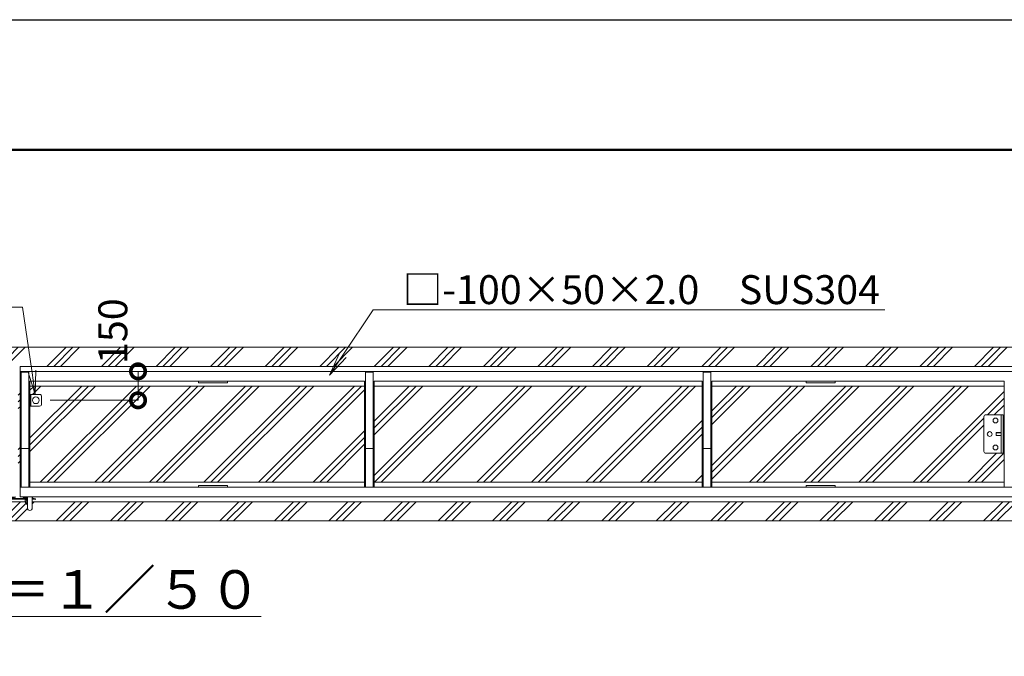
# Model space of a CAD drawing. Extents: x -1597 to 19403, y -1334 to 13516.
# Drawn here: x 11152 to 16256, y 10215 to 13516 of the extents above; entities that cross this region are included whole.
import ezdxf
from ezdxf import colors
from ezdxf.entities.mleader import LeaderData, LeaderLine
from ezdxf.math import Vec2, Vec3

# ---------------------------------------------------------------- set-up
doc = ezdxf.new("R2010")
doc.units = 0
doc.header["$MEASUREMENT"] = 0
doc.header["$PDMODE"] = 1
doc.layers.get('0').update_dxf_attribs({"linetype": 'CONTINUOUS'})
doc.layers.get('DefPoints').update_dxf_attribs({"linetype": 'CONTINUOUS'})
for name, color, linetype, lineweight in [('FRAM3', 1, 'CONTINUOUS', 50), ('ハッチング', 8, 'CONTINUOUS', 5), ('ボルト・ナット', 8, 'CONTINUOUS', 9), ('外形線', 7, 'CONTINUOUS', 18), ('寸法線', 3, 'CONTINUOUS', 18), ('文字', 4, 'CONTINUOUS', 18), ('文字引出', 4, 'CONTINUOUS', 18), ('細線', 8, 'CONTINUOUS', 5), ('落棒・金具類', 8, 'CONTINUOUS', 9)]:
    doc.layers.add(name, color=color, linetype=linetype, lineweight=lineweight)
doc.styles.get("Standard").update_dxf_attribs({"font": 'TXT.SHX', "bigfont": 'bigfont.shx'})
doc.dimstyles.new('50ベース', dxfattribs={"dimscale": 50, "dimtxt": 3, "dimasz": 3, "dimexe": 0, "dimexo": 1, "dimgap": 1, "dimtad": 3, "dimdec": 1, "dimdsep": 46, "dimtxsty": 'STANDARD', "dimblk": 'DOTSMALL', "dimcen": 0, "dimclrd": 256, "dimclre": 256, "dimclrt": 7, "dimadec": 3, "dimazin": 2, "dimtfac": 1, "dimtdec": 1, "dimtix": 1, "dimtmove": 2, "dimatfit": 2, "dimldrblk": 'OPEN', "dimfxl": 1, "dimtolj": 1, "dimlwd": -1, "dimlwe": -1, "dimarcsym": 0})
pattern_1 = [(45, (-173955.44, 14772.54), (-141.42136, 141.42136), []), (45, (-173973.12, 14790.22), (-141.42136, 141.42136), []), (45, (-173990.8, 14807.9), (-141.42136, 141.42136), [])]

# ---------------------------------------------------------------- blocks, each defined once
blk = doc.blocks.new('全開時ストッパー平面')
at = {"layer": 'ボルト・ナット'}
for p, q in [((25885.7, -60988.6), (25889.7, -60988.6)), ((25849.8, -60994.5), (25848.7, -60995.6)), ((25848.7, -60995.6), (25848.7, -61009.4)), ((25875.7, -60995.6), (25848.7, -60995.6)), ((25848.7, -61009.4), (25849.8, -61010.5)), ((25875.7, -61009.4), (25848.7, -61009.4)), ((25849.8, -60994.5), (25849.8, -61010.5)), ((25875.7, -60994.5), (25849.8, -60994.5)), ((25849.8, -61010.5), (25875.7, -61010.5)), ((25885.7, -60995.6), (25889.7, -60995.6)), ((25885.7, -61009.4), (25889.7, -61009.4)), ((25885.7, -61016.4), (25889.7, -61016.4))]:
    blk.add_line(p, q, dxfattribs=at)
for centre in [(25845.7, -60932.5), (25815.7, -61002.5), (25845.7, -61072.5)]:
    blk.add_circle(centre, 12.5, dxfattribs=at)
at = {"layer": '落棒・金具類'}
for p, q in [((25785.7, -61092.5), (25785.7, -60912.5)), ((25795.7, -60902.5), (25885.7, -60902.5)), ((25875.7, -61102.5), (25875.7, -60902.5)), ((25885.7, -60902.5), (25885.7, -61102.5)), ((25885.7, -61102.5), (25795.7, -61102.5))]:
    blk.add_line(p, q, dxfattribs=at)
for centre, start, end in [((25795.7, -60912.5), 90, 180), ((25795.7, -61092.5), 180, 270)]:
    blk.add_arc(centre, 10, start, end, dxfattribs=at)
blk = doc.blocks.new('落とし棒平面')
at = {"layer": '落棒・金具類'}
for p, q in [((22722.4, -13658.4), (22728.4, -13658.4)), ((22773.4, -13658.4), (22728.4, -13658.4)), ((22728.4, -13658.4), (22728.4, -13718.4)), ((22728.4, -13658.4), (22728.4, -13718.4)), ((22783.4, -13708.4), (22783.4, -13668.4)), ((22717.4, -13685.4), (22722.4, -13685.4)), ((22722.4, -13691.4), (22717.4, -13691.4)), ((22728.4, -13718.4), (22722.4, -13718.4)), ((22728.4, -13718.4), (22773.4, -13718.4))]:
    blk.add_line(p, q, dxfattribs=at)
blk.add_circle((22753.4, -13688.4), 17.5, dxfattribs=at)
for centre, start, end in [((22773.4, -13668.4), 0, 90), ((22773.4, -13708.4), 270, 0)]:
    blk.add_arc(centre, 10, start, end, dxfattribs=at)
blk = doc.blocks.new('金物両引き平面')
at = {"layer": 'ボルト・ナット'}
for p, q in [((206230.1, -26433.8), (206230.1, -26432.8)), ((206240.1, -26433.8), (206230.1, -26433.8)), ((206230.6, -26434.6), (206230.6, -26433.8)), ((206237.1, -26437.1), (206233.1, -26437.1)), ((206239.6, -26433.8), (206239.6, -26434.6)), ((206240.1, -26432.8), (206240.1, -26433.8)), ((206290.1, -26434.8), (206290.1, -26433.8)), ((206300.1, -26434.8), (206290.1, -26434.8)), ((206290.6, -26435.6), (206290.6, -26434.8)), ((206297.1, -26438.1), (206293.1, -26438.1)), ((206299.6, -26434.8), (206299.6, -26435.6)), ((206300.1, -26433.8), (206300.1, -26434.8))]:
    blk.add_line(p, q, dxfattribs=at)
for centre, start, end in [((206233.1, -26434.6), 180, 270), ((206237.1, -26434.6), 270, 0), ((206293.1, -26435.6), 180, 270), ((206297.1, -26435.6), 270, 0)]:
    blk.add_arc(centre, 2.5, start, end, dxfattribs=at)
at = {"layer": '落棒・金具類'}
for p, q in [((206171.1, -26432.8), (206197.6, -26432.8)), ((206174.1, -26435.8), (206174.1, -26432.8)), ((206176.3, -26438.8), (206197.6, -26438.8)), ((206177.1, -26435.8), (206177.1, -26432.8)), ((206197.6, -26429.8), (206197.6, -26488.3)), ((206222.6, -26429.8), (206222.6, -26488.3)), ((206222.6, -26432.8), (206245.1, -26432.8)), ((206222.6, -26438.8), (206307.6, -26438.8)), ((206245.1, -26432.8), (206245.1, -26429.8)), ((206285.1, -26433.8), (206285.1, -26429.8)), ((206285.1, -26433.8), (206307.6, -26433.8)), ((206307.6, -26429.8), (206307.6, -26488.3)), ((206332.6, -26429.8), (206332.6, -26488.3)), ((206332.6, -26433.8), (206335.1, -26433.8)), ((206332.6, -26438.8), (206342, -26438.8)), ((206335.1, -26429.8), (206335.1, -26433.8)), ((206350.1, -26440.9), (206342, -26438.8)), ((206171.1, -26441.8), (206197.6, -26441.8)), ((206222.6, -26441.8), (206307.6, -26441.8)), ((206296.1, -26455.8), (206296.1, -26446.8)), ((206298.1, -26444.8), (206307.6, -26444.8)), ((206304.1, -26444.8), (206304.1, -26441.8)), ((206304.1, -26449.1), (206307.6, -26449.1)), ((206332.6, -26441.8), (206341.6, -26441.8)), ((206349.4, -26443.8), (206341.6, -26441.8)), ((206349.4, -26443.8), (206350.1, -26440.9))]:
    blk.add_line(p, q, dxfattribs=at)
for centre, radius, start, end in [((206171.1, -26435.8), 6, 90, 0), ((206171.1, -26435.8), 3, 90, 0), ((206210.1, -26488.3), 12.5, 180, 0), ((206298.1, -26446.8), 2, 90, 180), ((206310.1, -26455.8), 14, 180, 259.7134), ((206310.1, -26455.8), 9, 131.8103, 253.8724), ((206320.1, -26488.3), 12.5, 180, 0)]:
    blk.add_arc(centre, radius, start, end, dxfattribs=at)
blk = doc.blocks.new('_DotSmall')
at = {"layer": '寸法線', "color": 0, "const_width": 0.5}
blk.add_lwpolyline([(-0.0625, 0, 1), (0.0625, 0, 1)], format="xyb", close=True, dxfattribs=at)
blk = doc.blocks.new('*D47')
at = {"layer": 'DefPoints', "color": 0, "transparency": 16777216}
for p in [(11765.7, 11692.8), (11765.7, 11692.8), (11260.8, 11542.8)]:
    blk.add_point(p, dxfattribs=at)
at = {"layer": '寸法線', "transparency": 16777216}
for p, q in [((11715.7, 11692.8), (11765.7, 11692.8)), ((11765.7, 11542.8), (11765.7, 11692.8)), ((11310.8, 11542.8), (11765.7, 11542.8))]:
    blk.add_line(p, q, dxfattribs=at)
at = {"layer": '寸法線', "transparency": 16777216, "xscale": 150, "yscale": 150, "zscale": 150}
for p, rotation in [((11765.7, 11692.8), 90), ((11765.7, 11542.8), 270)]:
    blk.add_blockref('_DotSmall', p, dxfattribs=dict(at, rotation=rotation))
at = {"layer": '寸法線', "color": 7, "transparency": 16777216, "insert": (11635.1, 11901.2), "char_height": 150, "attachment_point": 5, "rotation": 90}
blk.add_mtext('\\A1;150', dxfattribs=at)
blk = doc.blocks.new('_OPEN')
at = {"color": 0, "linetype": 'ByBlock'}
for p, q in [((-1, 0.167), (0, 0)), ((0, 0), (-1, -0.167)), ((0, 0), (-1, 0))]:
    blk.add_line(p, q, dxfattribs=at)

msp = doc.modelspace()

# ---------------------------------------------------------------- hatches: boundary and pattern name
at = {"layer": 'ハッチング'}
h = msp.add_hatch(dxfattribs=at)
h.set_pattern_fill('PLAST', color=256, scale=800, angle=45)
h.set_pattern_definition(pattern_1)
edge = h.paths.add_edge_path()
edge.add_line((11082.19, 10984.28), (11082.19, 11016.78))
edge.add_line((11082.19, 11016.78), (5508.02, 11016.78))
edge.add_line((5508.02, 11016.78), (5508.02, 10917.78))
edge.add_line((5508.02, 10917.78), (16791.37, 10917.78))
edge.add_line((16791.37, 10917.78), (16791.37, 11016.78))
edge.add_line((16791.37, 11016.78), (11217.19, 11016.78))
edge.add_line((11217.19, 11016.78), (11217.19, 10984.28))
edge.add_arc((11204.69, 10984.28), 12.5, -180, 0, ccw=False)
edge.add_line((11192.19, 10984.28), (11192.19, 11003.01))
edge.add_arc((11194.69, 11016.78), 14, 180, 259.71344, ccw=False)
edge.add_line((11180.69, 11016.78), (11107.19, 11016.78))
edge.add_line((11107.19, 11016.78), (11107.19, 10984.28))
edge.add_arc((11094.69, 10984.28), 12.5, -180, 0, ccw=False)
edge = h.paths.add_edge_path()
edge.add_line((11154.69, 11718.78), (16791.37, 11718.78))
edge.add_line((16791.37, 11718.78), (16791.37, 11817.78))
edge.add_line((16791.37, 11817.78), (5508.02, 11817.78))
edge.add_line((5508.02, 11817.78), (5508.02, 11718.78))
edge.add_line((5508.02, 11718.78), (11144.69, 11718.78))
edge.add_line((11144.69, 11718.78), (11144.69, 11692.78))
edge.add_line((11144.69, 11692.78), (11144.69, 11092.78))
edge.add_line((11144.69, 11092.78), (11144.69, 11042.78))
edge.add_line((11144.69, 11042.78), (11129.69, 11042.78))
edge.add_line((11129.69, 11042.78), (11129.69, 11039.78))
edge.add_line((11129.69, 11039.78), (11124.69, 11039.78))
edge.add_line((11124.69, 11039.78), (11124.69, 11038.78))
edge.add_line((11124.69, 11038.78), (11124.19, 11038.78))
edge.add_line((11124.19, 11038.78), (11124.19, 11037.98))
edge.add_arc((11121.69, 11037.98), 2.5, -90, 0, ccw=False)
edge.add_line((11121.69, 11035.48), (11117.69, 11035.48))
edge.add_arc((11117.69, 11037.98), 2.5, 180, 270, ccw=False)
edge.add_line((11115.19, 11037.98), (11115.19, 11038.78))
edge.add_line((11115.19, 11038.78), (11114.69, 11038.78))
edge.add_line((11114.69, 11038.78), (11114.69, 11039.78))
edge.add_line((11114.69, 11039.78), (11107.19, 11039.78))
edge.add_line((11107.19, 11039.78), (11107.19, 11033.78))
edge.add_line((11107.19, 11033.78), (11179.69, 11033.78))
edge.add_line((11179.69, 11033.78), (11179.69, 11034.48))
edge.add_line((11179.69, 11034.48), (11177.69, 11034.48))
edge.add_arc((11177.69, 11036.98), 2.5, 180, 270, ccw=False)
edge.add_line((11175.19, 11036.98), (11175.19, 11037.78))
edge.add_line((11175.19, 11037.78), (11174.69, 11037.78))
edge.add_line((11174.69, 11037.78), (11174.69, 11038.78))
edge.add_line((11174.69, 11038.78), (11169.69, 11038.78))
edge.add_line((11169.69, 11038.78), (11169.69, 11042.78))
edge.add_line((11169.69, 11042.78), (11154.69, 11042.78))
edge.add_line((11154.69, 11042.78), (11154.69, 11092.78))
edge.add_line((11154.69, 11092.78), (11154.69, 11692.78))
edge.add_line((11154.69, 11692.78), (11154.69, 11718.78))
h = msp.add_hatch(dxfattribs=at)
h.set_pattern_fill('PLAST', color=256, scale=800, angle=45)
h.set_pattern_definition(pattern_1)
h.paths.add_polyline_path([(5979.69, 11467.78), (5994.69, 11467.78), (5994.69, 11616.78), (5508.02, 11616.78), (5508.02, 11465.28), (5451.14, 11446.19), (5564.91, 11408.01), (5508.02, 11388.92), (5508.02, 11118.78), (5994.69, 11118.78), (5994.69, 11267.78), (5979.69, 11267.78)])
h.paths.add_polyline_path([(7559.69, 11616.78), (6044.69, 11616.78), (6044.69, 11467.78), (6138.69, 11467.78, -0.4142136), (6148.69, 11457.78), (6148.69, 11277.78, -0.4142136), (6138.69, 11267.78), (6044.69, 11267.78), (6044.69, 11118.78), (7559.69, 11118.78)])
h.paths.add_polyline_path([(9309.69, 11616.78), (7609.69, 11616.78), (7609.69, 11118.78), (9309.69, 11118.78)])
h.paths.add_polyline_path([(11094.69, 11512.78), (11088.69, 11512.78), (11043.69, 11512.78, -0.4142136), (11033.69, 11522.78), (11033.69, 11562.78, -0.4142136), (11043.69, 11572.78), (11094.69, 11572.78), (11094.69, 11616.78), (9359.69, 11616.78), (9359.69, 11118.78), (11094.69, 11118.78)])
h.paths.add_polyline_path([(12939.69, 11616.78), (11204.69, 11616.78), (11204.69, 11572.78), (11210.69, 11572.78), (11255.69, 11572.78, -0.4142136), (11265.69, 11562.78), (11265.69, 11522.78, -0.4142136), (11255.69, 11512.78), (11204.69, 11512.78), (11204.69, 11118.78), (12939.69, 11118.78)])
h.paths.add_polyline_path([(14689.69, 11616.78), (12989.69, 11616.78), (12989.69, 11118.78), (14689.69, 11118.78)])
h.paths.add_polyline_path([(16254.69, 11616.78), (14739.69, 11616.78), (14739.69, 11118.78), (16254.69, 11118.78)])
h.paths.add_polyline_path([(16150.69, 11457.78, -0.4142136), (16160.69, 11467.78), (16250.69, 11467.78), (16250.69, 11267.78), (16160.69, 11267.78, -0.4142136), (16150.69, 11277.78)], flags=16)
h.paths.add_polyline_path([(16193.19, 11367.78, -1), (16168.19, 11367.78, -1)], flags=0)
h.paths.add_polyline_path([(16198.19, 11297.78, -1), (16223.19, 11297.78), (16240.69, 11297.78), (16240.69, 11359.78), (16213.69, 11359.78), (16213.69, 11375.78), (16240.69, 11375.78), (16240.69, 11437.78), (16223.19, 11437.78, -1), (16198.19, 11437.78, -1), (16223.19, 11437.78), (16240.69, 11437.78), (16240.69, 11297.78), (16223.19, 11297.78, -1)], flags=0)
h.paths.add_polyline_path([(16214.78, 11374.7), (16213.69, 11374.7), (16214.78, 11375.78), (16214.78, 11359.78), (16213.69, 11360.86), (16214.78, 11360.86)], flags=0)
h.paths.add_polyline_path([(16791.37, 11388.92), (16734.48, 11408.01), (16848.25, 11446.19), (16791.37, 11465.28), (16791.37, 11616.78), (16304.69, 11616.78), (16304.69, 11467.78), (16319.69, 11467.78), (16319.69, 11267.78), (16304.69, 11267.78), (16304.69, 11118.78), (16791.37, 11118.78)])

# ---------------------------------------------------------------- linework, layer by layer
at = {"layer": 'DefPoints'}
msp.add_lwpolyline([(-1597.46, 13516.48), (19402.54, 13516.48), (19402.54, -1333.52), (-1597.46, -1333.52)], close=True, dxfattribs=at)
at = {"layer": 'FRAM3', "color": 1, "linetype": 'Continuous'}
msp.add_lwpolyline([(-147.46, -658.52), (-147.46, 12841.48), (18727.54, 12841.48), (18727.54, -658.52)], close=True, dxfattribs=at)
at = {"layer": '外形線'}
for p, q in [((16304.69, 11692.78), (11154.69, 11692.78)), ((11154.69, 11692.78), (11154.69, 11092.78)), ((11159.69, 11687.78), (11199.69, 11687.78)), ((11159.69, 11687.78), (11159.69, 11092.78)), ((11199.69, 11687.78), (11199.69, 11092.78)), ((12939.69, 11642.78), (11204.69, 11642.78)), ((11204.69, 11642.78), (11204.69, 11092.78)), ((12939.69, 11642.78), (12939.69, 11092.78)), ((12944.69, 11687.78), (12944.69, 11092.78)), ((12944.69, 11687.78), (12984.69, 11687.78)), ((12984.69, 11687.78), (12984.69, 11092.78)), ((14689.69, 11642.78), (12989.69, 11642.78)), ((12989.69, 11642.78), (12989.69, 11092.78)), ((14689.69, 11642.78), (14689.69, 11092.78)), ((14694.69, 11687.78), (14694.69, 11092.78)), ((14694.69, 11687.78), (14734.69, 11687.78)), ((14734.69, 11687.78), (14734.69, 11092.78)), ((16254.69, 11642.78), (14739.69, 11642.78)), ((14739.69, 11642.78), (14739.69, 11092.78)), ((16254.69, 11642.78), (16254.69, 11092.78)), ((11159.69, 11292.78), (11199.69, 11292.78)), ((12944.69, 11292.78), (12984.69, 11292.78)), ((14694.69, 11292.78), (14734.69, 11292.78))]:
    msp.add_line(p, q, dxfattribs=at)
for points in [[(12079.69, 11642.78), (12229.69, 11642.78), (12229.69, 11633.78), (12079.69, 11633.78)], [(15229.69, 11642.78), (15379.69, 11642.78), (15379.69, 11633.78), (15229.69, 11633.78)], [(11154.69, 11092.78), (16304.69, 11092.78), (16304.69, 11042.78), (11154.69, 11042.78)], [(12079.69, 11101.78), (12229.69, 11101.78), (12229.69, 11092.78), (12079.69, 11092.78)], [(15229.69, 11101.78), (15379.69, 11101.78), (15379.69, 11092.78), (15229.69, 11092.78)]]:
    msp.add_lwpolyline(points, close=True, dxfattribs=at)
at = {"layer": '細線'}
for p, q in [((5508.02, 11817.78), (16791.37, 11817.78)), ((16791.37, 11718.78), (11154.69, 11718.78)), ((11154.69, 11718.78), (11154.69, 11692.78)), ((12939.69, 11616.78), (11204.69, 11616.78)), ((14689.69, 11616.78), (12989.69, 11616.78)), ((16254.69, 11616.78), (14739.69, 11616.78)), ((12939.69, 11118.78), (11204.69, 11118.78)), ((14689.69, 11118.78), (12989.69, 11118.78)), ((16254.69, 11118.78), (14739.69, 11118.78)), ((11107.19, 11016.78), (11180.69, 11016.78)), ((16791.37, 11016.78), (11217.19, 11016.78)), ((5508.02, 10917.78), (16791.37, 10917.78))]:
    msp.add_line(p, q, dxfattribs=at)

# ---------------------------------------------------------------- block references
at = {"layer": '外形線'}
for name, p in [('落とし棒平面', (-11517.67, 25231.19)), ('金物両引き平面', (-195115.44, 37472.54))]:
    msp.add_blockref(name, p, dxfattribs=at)
at = {"layer": '寸法線'}
msp.add_blockref('全開時ストッパー平面', (-9635.05, 72370.27), dxfattribs=at)

# ---------------------------------------------------------------- texts
at = {"layer": '文字', "insert": (11145.65, 10561.78), "char_height": 200, "attachment_point": 5}
msp.add_mtext('{\\L平面図 Ｓ＝１／５０}', dxfattribs=at)

# ---------------------------------------------------------------- dimensions: what is measured, and where the dimension line sits
at = {"layer": '寸法線'}
dim = msp.add_linear_dim(base=(11765.69, 11692.78), p1=(11260.81, 11542.78), p2=(11765.69, 11692.78), angle=90, dimstyle='50ベース', dxfattribs=at)
dim.commit()
dim.dimension.update_dxf_attribs({"geometry": '*D47', "text_midpoint": (11635.05, 11901.2), "dimtype": 160})

# ---------------------------------------------------------------- leaders
at = {"layer": '文字引出'}
ml = msp.add_multileader_mtext('Standard', dxfattribs=at)
ml.set_content('落とし棒：φ19\u3000SUS', color=7, style='STANDARD')
ml.set_leader_properties(color=256, linetype='BYLAYER', lineweight=-1)
ml.set_arrow_properties(name='OPEN')
ml.build(insert=Vec2(0, 0))
ml.multileader.update_dxf_attribs({"text_left_attachment_type": 5, "text_right_attachment_type": 5, "dogleg_length": 3, "arrow_head_size": 125, "scale": 50})
ctx = ml.context
ctx.base_point, ctx.scale, ctx.char_height, ctx.arrow_head_size, ctx.landing_gap_size, ctx.plane_origin = Vec3(9096.9, 12026.31), 50, 150, 125, 4.5, Vec3(11233.19, 11572.78)
ctx.left_attachment, ctx.right_attachment, ctx.text_align_type = 5, 5, 2
notes = []
notes.append((ctx, [(0, (1, 1, 0), (11165.9, 12026.31), (-1, 0), 150, [(0, [(11233.19, 11572.78)], 0, [])])]))
ctx.mtext.insert, ctx.mtext.alignment, ctx.mtext.flow_direction = Vec3(11011.4, 12206.31), 3, 5
ml = msp.add_multileader_mtext('Standard', dxfattribs=at)
ml.set_content('□-100×50×2.0\u3000SUS304', color=7, style='STANDARD')
ml.set_leader_properties(color=256, linetype='BYLAYER', lineweight=-1)
ml.set_arrow_properties(name='OPEN')
ml.build(insert=Vec2(0, 0))
ml.multileader.update_dxf_attribs({"text_left_attachment_type": 5, "text_right_attachment_type": 5, "dogleg_length": 3, "arrow_head_size": 125, "scale": 50})
ctx = ml.context
ctx.base_point, ctx.scale, ctx.char_height, ctx.arrow_head_size, ctx.landing_gap_size, ctx.plane_origin = Vec3(13133.78, 12011.59), 50, 150, 125, 4.5, Vec3(12758.07, 11672.24)
ctx.left_attachment, ctx.right_attachment = 5, 5
notes.append((ctx, [(0, (1, 1, 0), (12983.78, 12011.59), (1, 0), 150, [(0, [(12758.07, 11672.24)], 0, [])])]))
ctx.mtext.insert, ctx.mtext.flow_direction = Vec3(13138.28, 12191.59), 5
for ctx, leaders in notes:
    for number, flags, end, landing, length, lines in leaders:
        leader = LeaderData()
        leader.index, (leader.has_last_leader_line, leader.has_dogleg_vector, leader.attachment_direction) = number, flags
        leader.last_leader_point, leader.dogleg_vector, leader.dogleg_length = Vec3(end), Vec3(landing), length
        for number, points, colour, breaks in lines:
            line = LeaderLine()
            line.index, line.vertices, line.color, line.breaks = number, Vec3.list(points), colors.encode_raw_color(colour), breaks
            leader.lines.append(line)
        ctx.leaders.append(leader)

doc.saveas('drawing.dxf')
